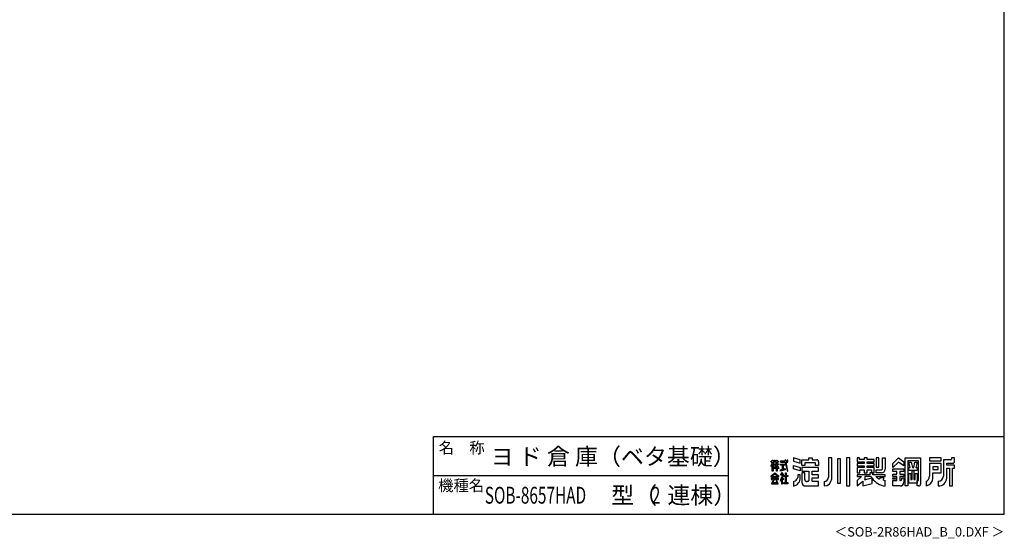
# Model space of a CAD drawing. Extents: x 868 to 32764, y 310 to 22484.
# Drawn here: x 11709 to 32764, y 310 to 11397 of the extents above; entities that cross this region are included whole.
import ezdxf
from ezdxf.enums import TextEntityAlignment as Align

# ---------------------------------------------------------------- set-up
doc = ezdxf.new("R2010")
doc.units = 0
doc.header["$LTSCALE"] = 80
doc.header["$MEASUREMENT"] = 0
for name, color, linetype in [('FILENAME', 7, 'CONTINUOUS'), ('NAME', 20, 'CONTINUOUS'), ('WAKUMOJI-01', 130, 'CONTINUOUS'), ('WAKUSEN-01', 50, 'CONTINUOUS'), ('WAKUSEN-02', 130, 'CONTINUOUS'), ('YODOROGO', 130, 'CONTINUOUS')]:
    doc.layers.add(name, color=color, linetype=linetype)
doc.styles.add('00', font='ROMANS', dxfattribs={"width": 0.666667, "bigfont": 'BIGFONT'})
doc.styles.add('01', font='ROMANS', dxfattribs={"height": 3, "bigfont": 'BIGFONT'})
doc.styles.add('FILENAME', font='romans', dxfattribs={"height": 200, "bigfont": 'bigfont'})
doc.styles.add('WAKUMOJI', font='SIMPLEX', dxfattribs={"height": 3, "bigfont": 'BIGFONT'})

msp = doc.modelspace()

# ---------------------------------------------------------------- linework, layer by layer
at = {"layer": 'WAKUSEN-01'}
for p, q in [((32764, 828), (32764, 22484)), ((20560, 2484), (32764, 2484)), ((20560, 2484), (32764, 2484)), ((20560, 828), (20560, 2484)), ((868, 828), (32764, 828))]:
    msp.add_line(p, q, dxfattribs=at)
at = {"layer": 'WAKUSEN-02'}
for p, q in [((26868, 828), (26868, 2484)), ((20560, 1656), (26868, 1656)), ((20560, 1656), (26868, 1656))]:
    msp.add_line(p, q, dxfattribs=at)
at = {"layer": 'YODOROGO'}
for p, q in [((27778, 1956), (27802, 1956)), ((27778, 1940), (27778, 1956)), ((27778, 1956), (27802, 1956)), ((27778, 1940), (27778, 1956)), ((27802, 1940), (27778, 1940)), ((27802, 1940), (27778, 1940)), ((27778, 1860), (27802, 1915)), ((27778, 1860), (27802, 1915)), ((27802, 1980), (27818, 1980)), ((27802, 1956), (27802, 1980)), ((27802, 1980), (27818, 1980)), ((27802, 1956), (27802, 1980)), ((27802, 1915), (27802, 1940)), ((27802, 1915), (27802, 1940)), ((27818, 1980), (27818, 1956)), ((27818, 1980), (27818, 1956)), ((27818, 1956), (27850, 1956)), ((27818, 1956), (27850, 1956)), ((27818, 1940), (27818, 1918)), ((27890, 1940), (27818, 1940)), ((27818, 1940), (27818, 1918)), ((27890, 1940), (27818, 1940)), ((27818, 1918), (27842, 1884)), ((27818, 1918), (27842, 1884)), ((27850, 1980), (27866, 1980)), ((27850, 1956), (27850, 1980)), ((27850, 1980), (27866, 1980)), ((27850, 1956), (27850, 1980)), ((27858, 1901), (27890, 1901)), ((27858, 1885), (27858, 1901)), ((27858, 1901), (27890, 1901)), ((27858, 1885), (27858, 1901)), ((27866, 1980), (27866, 1956)), ((27866, 1980), (27866, 1956)), ((27866, 1956), (27890, 1956)), ((27866, 1956), (27890, 1956)), ((27890, 1980), (27906, 1980)), ((27890, 1956), (27890, 1980)), ((27890, 1980), (27906, 1980)), ((27890, 1956), (27890, 1980)), ((27890, 1901), (27890, 1940)), ((27890, 1901), (27890, 1940)), ((27906, 1980), (27906, 1956)), ((27906, 1980), (27906, 1956)), ((27906, 1956), (27938, 1956)), ((27906, 1956), (27938, 1956)), ((27906, 1940), (27906, 1901)), ((27938, 1940), (27906, 1940)), ((27906, 1940), (27906, 1901)), ((27938, 1940), (27906, 1940)), ((27906, 1901), (27938, 1901)), ((27906, 1901), (27938, 1901)), ((27938, 1956), (27938, 1940)), ((27938, 1956), (27938, 1940)), ((27938, 1901), (27938, 1885)), ((27938, 1901), (27938, 1885)), ((27978, 1956), (27978, 1940)), ((28077, 1956), (27978, 1956)), ((27978, 1956), (27978, 1940)), ((28077, 1956), (27978, 1956)), ((27978, 1940), (28080, 1940)), ((27978, 1940), (28080, 1940)), ((28071, 1980), (28077, 1956)), ((28091, 1980), (28071, 1980)), ((28071, 1980), (28077, 1956)), ((28091, 1980), (28071, 1980)), ((28080, 1940), (28130, 1748)), ((28080, 1940), (28130, 1748)), ((28096, 1956), (28091, 1980)), ((28096, 1956), (28091, 1980)), ((28122, 1956), (28096, 1956)), ((28122, 1956), (28096, 1956)), ((28099, 1940), (28138, 1940)), ((28138, 1748), (28099, 1940)), ((28099, 1940), (28138, 1940)), ((28138, 1748), (28099, 1940)), ((28122, 1980), (28122, 1956)), ((28138, 1980), (28122, 1980)), ((28122, 1980), (28122, 1956)), ((28138, 1980), (28122, 1980)), ((28138, 1956), (28138, 1980)), ((28138, 1956), (28138, 1980)), ((28138, 1940), (28138, 1956)), ((28138, 1940), (28138, 1956)), ((28402, 1985), (28258, 2028)), ((28258, 2028), (28258, 1960)), ((28402, 1985), (28258, 2028)), ((28258, 2028), (28258, 1960)), ((28258, 1960), (28402, 1917)), ((28258, 1960), (28402, 1917)), ((28402, 1917), (28402, 1985)), ((28402, 1917), (28402, 1985)), ((28434, 1988), (28586, 1988)), ((28434, 1868), (28434, 1988)), ((28434, 1988), (28586, 1988)), ((28434, 1868), (28434, 1988)), ((28730, 1924), (28498, 1924)), ((28498, 1924), (28498, 1868)), ((28730, 1924), (28498, 1924)), ((28498, 1924), (28498, 1868)), ((28586, 2028), (28658, 2028)), ((28586, 1988), (28586, 2028)), ((28586, 2028), (28658, 2028)), ((28586, 1988), (28586, 2028)), ((28658, 2028), (28658, 1988)), ((28658, 2028), (28658, 1988)), ((28658, 1988), (28754, 1988)), ((28658, 1988), (28754, 1988)), ((28730, 1868), (28730, 1924)), ((28730, 1868), (28730, 1924)), ((28794, 1948), (28794, 1868)), ((28794, 1948), (28794, 1868)), ((29002, 2028), (29002, 1620)), ((29074, 2028), (29002, 2028)), ((29002, 2028), (29002, 1620)), ((29074, 2028), (29002, 2028)), ((29074, 1580), (29074, 2028)), ((29074, 1580), (29074, 2028)), ((29198, 2008), (29198, 1492)), ((29262, 2008), (29198, 2008)), ((29198, 2008), (29198, 1492)), ((29262, 2008), (29198, 2008)), ((29262, 1492), (29262, 2008)), ((29262, 1492), (29262, 2008)), ((29386, 2028), (29386, 1428)), ((29458, 2028), (29386, 2028)), ((29386, 2028), (29386, 1428)), ((29458, 2028), (29386, 2028)), ((29458, 1428), (29458, 2028)), ((29458, 1428), (29458, 2028)), ((29618, 2028), (29618, 1948)), ((29666, 2028), (29618, 2028)), ((29618, 2028), (29618, 1948)), ((29666, 2028), (29618, 2028)), ((29618, 1948), (29766, 1948)), ((29618, 1948), (29766, 1948)), ((29618, 1908), (29618, 1860)), ((29766, 1908), (29618, 1908)), ((29618, 1908), (29618, 1860)), ((29766, 1908), (29618, 1908)), ((29666, 1996), (29666, 2028)), ((29666, 1996), (29666, 2028)), ((29766, 1996), (29666, 1996)), ((29766, 1996), (29666, 1996)), ((29766, 2028), (29766, 1996)), ((29830, 2028), (29766, 2028)), ((29766, 2028), (29766, 1996)), ((29830, 2028), (29766, 2028)), ((29766, 1948), (29766, 1908)), ((29766, 1948), (29766, 1908)), ((29830, 1996), (29830, 2028)), ((29830, 1996), (29830, 2028)), ((29978, 1996), (29830, 1996)), ((29978, 1996), (29830, 1996)), ((29830, 1948), (29978, 1948)), ((29830, 1908), (29830, 1948)), ((29830, 1948), (29978, 1948)), ((29830, 1908), (29830, 1948)), ((29978, 1908), (29830, 1908)), ((29978, 1908), (29830, 1908)), ((29978, 1948), (29978, 1996)), ((29978, 1948), (29978, 1996)), ((29978, 1860), (29978, 1908)), ((29978, 1860), (29978, 1908)), ((30082, 2028), (30022, 2028)), ((30022, 2028), (30022, 1828)), ((30082, 2028), (30022, 2028)), ((30022, 2028), (30022, 1828)), ((30082, 1828), (30082, 2028)), ((30082, 1828), (30082, 2028)), ((30162, 2028), (30218, 2028)), ((30162, 1812), (30162, 2028)), ((30162, 2028), (30218, 2028)), ((30162, 1812), (30162, 2028)), ((30218, 2028), (30218, 1788)), ((30218, 2028), (30218, 1788)), ((30382, 1908), (30498, 2028)), ((30382, 1908), (30498, 2028)), ((30498, 1940), (30382, 1820)), ((30498, 1940), (30382, 1820)), ((30382, 1820), (30382, 1908)), ((30382, 1820), (30382, 1908)), ((30498, 2028), (30618, 1948)), ((30498, 2028), (30618, 1948)), ((30618, 1860), (30498, 1940)), ((30618, 1860), (30498, 1940)), ((30618, 1948), (30618, 1860)), ((30618, 1948), (30618, 1860)), ((30646, 1428), (30646, 2028)), ((30646, 2028), (30974, 2028)), ((30646, 1428), (30646, 2028)), ((30646, 2028), (30974, 2028)), ((30698, 1964), (30698, 1428)), ((30926, 1964), (30698, 1964)), ((30698, 1964), (30698, 1428)), ((30926, 1964), (30698, 1964)), ((30724, 1940), (30772, 1940)), ((30750, 1820), (30724, 1940)), ((30724, 1940), (30772, 1940)), ((30750, 1820), (30724, 1940)), ((30772, 1940), (30798, 1820)), ((30772, 1940), (30798, 1820)), ((30826, 1820), (30852, 1940)), ((30826, 1820), (30852, 1940)), ((30852, 1940), (30900, 1940)), ((30852, 1940), (30900, 1940)), ((30900, 1940), (30874, 1820)), ((30900, 1940), (30874, 1820)), ((30926, 1548), (30926, 1964)), ((30926, 1548), (30926, 1964)), ((30974, 2028), (30974, 1468)), ((30974, 2028), (30974, 1468)), ((31414, 2028), (31166, 2028)), ((31166, 2028), (31166, 1964)), ((31414, 2028), (31166, 2028)), ((31166, 2028), (31166, 1964)), ((31166, 1964), (31414, 1964)), ((31166, 1964), (31414, 1964)), ((31414, 1908), (31166, 1908)), ((31166, 1908), (31166, 1636)), ((31414, 1908), (31166, 1908)), ((31166, 1908), (31166, 1636)), ((31414, 1964), (31414, 2028)), ((31414, 1964), (31414, 2028)), ((31414, 1708), (31414, 1908)), ((31414, 1708), (31414, 1908)), ((31462, 1988), (31462, 1636)), ((31622, 1988), (31462, 1988)), ((31462, 1988), (31462, 1636)), ((31622, 1988), (31462, 1988)), ((31534, 1916), (31662, 1916)), ((31534, 1876), (31534, 1916)), ((31534, 1916), (31662, 1916)), ((31534, 1876), (31534, 1916)), ((31638, 2028), (31638, 2004)), ((31702, 2028), (31638, 2028)), ((31638, 2028), (31638, 2004)), ((31702, 2028), (31638, 2028)), ((31702, 1956), (31702, 2028)), ((31702, 1956), (31702, 2028)), ((27802, 1891), (27778, 1844)), ((27802, 1891), (27778, 1844)), ((27778, 1844), (27778, 1860)), ((27778, 1844), (27778, 1860)), ((27778, 1644), (27858, 1708)), ((27778, 1644), (27858, 1708)), ((27802, 1748), (27802, 1891)), ((27802, 1748), (27802, 1891)), ((27818, 1748), (27802, 1748)), ((27818, 1748), (27802, 1748)), ((27818, 1894), (27818, 1748)), ((27842, 1868), (27818, 1894)), ((27818, 1894), (27818, 1748)), ((27842, 1868), (27818, 1894)), ((27842, 1884), (27842, 1868)), ((27842, 1884), (27842, 1868)), ((27850, 1813), (27890, 1880)), ((27850, 1813), (27890, 1880)), ((27890, 1848), (27850, 1797)), ((27890, 1848), (27850, 1797)), ((27850, 1797), (27850, 1813)), ((27850, 1797), (27850, 1813)), ((27890, 1885), (27858, 1885)), ((27890, 1885), (27858, 1885)), ((27858, 1708), (27938, 1644)), ((27858, 1708), (27938, 1644)), ((27890, 1880), (27890, 1885)), ((27890, 1880), (27890, 1885)), ((27890, 1748), (27890, 1848)), ((27890, 1748), (27890, 1848)), ((27906, 1748), (27890, 1748)), ((27906, 1748), (27890, 1748)), ((27906, 1885), (27906, 1881)), ((27938, 1885), (27906, 1885)), ((27906, 1885), (27906, 1881)), ((27938, 1885), (27906, 1885)), ((27906, 1881), (27938, 1813)), ((27906, 1881), (27938, 1813)), ((27906, 1849), (27906, 1748)), ((27938, 1797), (27906, 1849)), ((27906, 1849), (27906, 1748)), ((27938, 1797), (27906, 1849)), ((27938, 1813), (27938, 1797)), ((27938, 1813), (27938, 1797)), ((27978, 1893), (28078, 1893)), ((27978, 1873), (27978, 1893)), ((27978, 1893), (28078, 1893)), ((27978, 1873), (27978, 1893)), ((28022, 1873), (27978, 1873)), ((28022, 1873), (27978, 1873)), ((27978, 1772), (28022, 1785)), ((27978, 1772), (28022, 1785)), ((28078, 1776), (27978, 1748)), ((28078, 1776), (27978, 1748)), ((27978, 1748), (27978, 1772)), ((27978, 1748), (27978, 1772)), ((28002, 1708), (28002, 1684)), ((28018, 1708), (28002, 1708)), ((28002, 1708), (28002, 1684)), ((28018, 1708), (28002, 1708)), ((28018, 1684), (28018, 1708)), ((28018, 1684), (28018, 1708)), ((28022, 1785), (28022, 1873)), ((28022, 1785), (28022, 1873)), ((28034, 1873), (28034, 1787)), ((28078, 1873), (28034, 1873)), ((28034, 1873), (28034, 1787)), ((28078, 1873), (28034, 1873)), ((28034, 1787), (28078, 1799)), ((28034, 1787), (28078, 1799)), ((28078, 1893), (28078, 1873)), ((28078, 1893), (28078, 1873)), ((28078, 1799), (28078, 1776)), ((28078, 1799), (28078, 1776)), ((28082, 1656), (28082, 1708)), ((28082, 1708), (28098, 1708)), ((28082, 1656), (28082, 1708)), ((28082, 1708), (28098, 1708)), ((28098, 1708), (28098, 1656)), ((28098, 1708), (28098, 1656)), ((28130, 1748), (28138, 1748)), ((28130, 1748), (28138, 1748)), ((28258, 1868), (28402, 1825)), ((28258, 1796), (28258, 1868)), ((28258, 1868), (28402, 1825)), ((28258, 1796), (28258, 1868)), ((28402, 1753), (28258, 1796)), ((28402, 1753), (28258, 1796)), ((28402, 1825), (28402, 1753)), ((28402, 1825), (28402, 1753)), ((28498, 1868), (28434, 1868)), ((28498, 1868), (28434, 1868)), ((28794, 1820), (28434, 1820)), ((28434, 1820), (28434, 1748)), ((28794, 1820), (28434, 1820)), ((28434, 1820), (28434, 1748)), ((28434, 1748), (28586, 1748)), ((28434, 1748), (28586, 1748)), ((28434, 1708), (28434, 1508)), ((28498, 1708), (28434, 1708)), ((28434, 1708), (28434, 1508)), ((28498, 1708), (28434, 1708)), ((28498, 1564), (28498, 1708)), ((28498, 1564), (28498, 1708)), ((28586, 1748), (28586, 1548)), ((28586, 1748), (28586, 1548)), ((28658, 1668), (28658, 1748)), ((28658, 1748), (28794, 1748)), ((28658, 1668), (28658, 1748)), ((28658, 1748), (28794, 1748)), ((28794, 1868), (28730, 1868)), ((28794, 1868), (28730, 1868)), ((28794, 1748), (28794, 1820)), ((28794, 1748), (28794, 1820)), ((29618, 1860), (29766, 1860)), ((29618, 1860), (29766, 1860)), ((29618, 1820), (29618, 1708)), ((29766, 1820), (29618, 1820)), ((29618, 1820), (29618, 1708)), ((29766, 1820), (29618, 1820)), ((29618, 1708), (29674, 1708)), ((29618, 1708), (29674, 1708)), ((29674, 1708), (29674, 1772)), ((29674, 1772), (29766, 1772)), ((29674, 1708), (29674, 1772)), ((29674, 1772), (29766, 1772)), ((29766, 1860), (29766, 1820)), ((29766, 1860), (29766, 1820)), ((29766, 1772), (29766, 1708)), ((29766, 1772), (29766, 1708)), ((29766, 1708), (29830, 1708)), ((29766, 1708), (29830, 1708)), ((29830, 1860), (29978, 1860)), ((29830, 1820), (29830, 1860)), ((29830, 1860), (29978, 1860)), ((29830, 1820), (29830, 1860)), ((29978, 1820), (29830, 1820)), ((29978, 1820), (29830, 1820)), ((29830, 1772), (29922, 1772)), ((29830, 1708), (29830, 1772)), ((29830, 1772), (29922, 1772)), ((29830, 1708), (29830, 1772)), ((29950, 1708), (29886, 1708)), ((29950, 1708), (29886, 1708)), ((29886, 1708), (29886, 1668)), ((29886, 1708), (29886, 1668)), ((29950, 1708), (29886, 1708)), ((29950, 1708), (29886, 1708)), ((29886, 1708), (29886, 1668)), ((29886, 1708), (29886, 1668)), ((29922, 1772), (29922, 1708)), ((29922, 1772), (29922, 1708)), ((29922, 1708), (29978, 1708)), ((29922, 1708), (29978, 1708)), ((29950, 1668), (29950, 1708)), ((29950, 1668), (29950, 1708)), ((29950, 1668), (29950, 1708)), ((29950, 1668), (29950, 1708)), ((29978, 1708), (29978, 1820)), ((29978, 1708), (29978, 1820)), ((30022, 1828), (30082, 1828)), ((30022, 1828), (30082, 1828)), ((30022, 1772), (30122, 1772)), ((30022, 1708), (30022, 1772)), ((30022, 1772), (30122, 1772)), ((30022, 1708), (30022, 1772)), ((30138, 1708), (30022, 1708)), ((30138, 1708), (30022, 1708)), ((30382, 1796), (30618, 1796)), ((30382, 1736), (30382, 1796)), ((30382, 1796), (30618, 1796)), ((30382, 1736), (30382, 1796)), ((30466, 1736), (30382, 1736)), ((30466, 1736), (30382, 1736)), ((30466, 1680), (30466, 1736)), ((30466, 1680), (30466, 1736)), ((30618, 1736), (30530, 1736)), ((30530, 1736), (30530, 1680)), ((30618, 1736), (30530, 1736)), ((30530, 1736), (30530, 1680)), ((30618, 1796), (30618, 1736)), ((30618, 1796), (30618, 1736)), ((30724, 1820), (30750, 1820)), ((30724, 1756), (30724, 1820)), ((30724, 1820), (30750, 1820)), ((30724, 1756), (30724, 1820)), ((30900, 1756), (30724, 1756)), ((30900, 1756), (30724, 1756)), ((30724, 1492), (30724, 1692)), ((30724, 1692), (30764, 1692)), ((30724, 1492), (30724, 1692)), ((30724, 1692), (30764, 1692)), ((30764, 1692), (30764, 1564)), ((30764, 1692), (30764, 1564)), ((30792, 1564), (30792, 1756)), ((30792, 1756), (30832, 1756)), ((30792, 1564), (30792, 1756)), ((30792, 1756), (30832, 1756)), ((30798, 1820), (30826, 1820)), ((30798, 1820), (30826, 1820)), ((30832, 1756), (30832, 1564)), ((30832, 1756), (30832, 1564)), ((30860, 1564), (30860, 1692)), ((30860, 1692), (30900, 1692)), ((30860, 1564), (30860, 1692)), ((30860, 1692), (30900, 1692)), ((30874, 1820), (30900, 1820)), ((30874, 1820), (30900, 1820)), ((30900, 1820), (30900, 1756)), ((30900, 1820), (30900, 1756)), ((30900, 1692), (30900, 1492)), ((30900, 1692), (30900, 1492)), ((31238, 1836), (31238, 1780)), ((31350, 1836), (31238, 1836)), ((31238, 1836), (31238, 1780)), ((31350, 1836), (31238, 1836)), ((31238, 1780), (31350, 1780)), ((31238, 1780), (31350, 1780)), ((31238, 1596), (31238, 1708)), ((31238, 1708), (31414, 1708)), ((31238, 1596), (31238, 1708)), ((31238, 1708), (31414, 1708)), ((31350, 1780), (31350, 1836)), ((31350, 1780), (31350, 1836)), ((31702, 1876), (31534, 1876)), ((31702, 1876), (31534, 1876)), ((31534, 1596), (31534, 1812)), ((31534, 1812), (31590, 1812)), ((31534, 1596), (31534, 1812)), ((31534, 1812), (31590, 1812)), ((31590, 1812), (31590, 1428)), ((31590, 1812), (31590, 1428)), ((31654, 1428), (31654, 1812)), ((31654, 1812), (31702, 1812)), ((31654, 1428), (31654, 1812)), ((31654, 1812), (31702, 1812)), ((31702, 1812), (31702, 1876)), ((31702, 1812), (31702, 1876)), ((27858, 1684), (27778, 1620)), ((27858, 1684), (27778, 1620)), ((27778, 1620), (27778, 1644)), ((27778, 1620), (27778, 1644)), ((27778, 1589), (27778, 1569)), ((27938, 1589), (27778, 1589)), ((27778, 1589), (27778, 1569)), ((27938, 1589), (27778, 1589)), ((27778, 1569), (27825, 1569)), ((27778, 1569), (27825, 1569)), ((27825, 1569), (27786, 1476)), ((27825, 1569), (27786, 1476)), ((27786, 1476), (27930, 1476)), ((27786, 1476), (27930, 1476)), ((27810, 1609), (27810, 1633)), ((27810, 1633), (27906, 1633)), ((27810, 1609), (27810, 1633)), ((27810, 1633), (27906, 1633)), ((27906, 1609), (27810, 1609)), ((27906, 1609), (27810, 1609)), ((27816, 1496), (27845, 1569)), ((27816, 1496), (27845, 1569)), ((27902, 1496), (27816, 1496)), ((27902, 1496), (27816, 1496)), ((27845, 1569), (27938, 1569)), ((27845, 1569), (27938, 1569)), ((27938, 1620), (27858, 1684)), ((27938, 1620), (27858, 1684)), ((27885, 1536), (27902, 1496)), ((27901, 1536), (27885, 1536)), ((27885, 1536), (27902, 1496)), ((27901, 1536), (27885, 1536)), ((27930, 1476), (27901, 1536)), ((27930, 1476), (27901, 1536)), ((27906, 1633), (27906, 1609)), ((27906, 1633), (27906, 1609)), ((27938, 1644), (27938, 1620)), ((27938, 1644), (27938, 1620)), ((27938, 1569), (27938, 1589)), ((27938, 1569), (27938, 1589)), ((27978, 1684), (27978, 1668)), ((28002, 1684), (27978, 1684)), ((27978, 1684), (27978, 1668)), ((28002, 1684), (27978, 1684)), ((28026, 1668), (27978, 1557)), ((27978, 1668), (28026, 1668)), ((28026, 1668), (27978, 1557)), ((27978, 1668), (28026, 1668)), ((27978, 1533), (28002, 1580)), ((27978, 1533), (28002, 1580)), ((27978, 1557), (27978, 1533)), ((27978, 1557), (27978, 1533)), ((28002, 1580), (28002, 1476)), ((28002, 1580), (28002, 1476)), ((28002, 1476), (28018, 1476)), ((28002, 1476), (28018, 1476)), ((28041, 1684), (28018, 1684)), ((28041, 1684), (28018, 1684)), ((28018, 1585), (28042, 1563)), ((28018, 1476), (28018, 1585)), ((28018, 1585), (28042, 1563)), ((28018, 1476), (28018, 1585)), ((28020, 1611), (28041, 1660)), ((28020, 1611), (28041, 1660)), ((28042, 1583), (28020, 1611)), ((28042, 1583), (28020, 1611)), ((28041, 1660), (28041, 1684)), ((28041, 1660), (28041, 1684)), ((28042, 1563), (28042, 1583)), ((28042, 1563), (28042, 1583)), ((28050, 1656), (28082, 1656)), ((28050, 1632), (28050, 1656)), ((28050, 1656), (28082, 1656)), ((28050, 1632), (28050, 1656)), ((28082, 1632), (28050, 1632)), ((28082, 1632), (28050, 1632)), ((28050, 1500), (28082, 1500)), ((28050, 1476), (28050, 1500)), ((28050, 1500), (28082, 1500)), ((28050, 1476), (28050, 1500)), ((28138, 1476), (28050, 1476)), ((28138, 1476), (28050, 1476)), ((28082, 1500), (28082, 1632)), ((28082, 1500), (28082, 1632)), ((28098, 1656), (28138, 1656)), ((28098, 1656), (28138, 1656)), ((28098, 1632), (28098, 1500)), ((28138, 1632), (28098, 1632)), ((28098, 1632), (28098, 1500)), ((28138, 1632), (28098, 1632)), ((28098, 1500), (28138, 1500)), ((28098, 1500), (28138, 1500)), ((28138, 1656), (28138, 1632)), ((28138, 1656), (28138, 1632)), ((28138, 1500), (28138, 1476)), ((28138, 1500), (28138, 1476)), ((28258, 1524), (28258, 1428)), ((28258, 1524), (28258, 1428)), ((28402, 1668), (28346, 1668)), ((28346, 1668), (28346, 1612)), ((28402, 1668), (28346, 1668)), ((28346, 1668), (28346, 1612)), ((28402, 1612), (28402, 1668)), ((28402, 1612), (28402, 1668)), ((28562, 1524), (28538, 1524)), ((28562, 1524), (28538, 1524)), ((28794, 1668), (28658, 1668)), ((28794, 1668), (28658, 1668)), ((28658, 1604), (28794, 1604)), ((28658, 1524), (28658, 1604)), ((28658, 1604), (28794, 1604)), ((28658, 1524), (28658, 1604)), ((28794, 1524), (28658, 1524)), ((28794, 1524), (28658, 1524)), ((28794, 1604), (28794, 1668)), ((28794, 1604), (28794, 1668)), ((28794, 1428), (28794, 1524)), ((28794, 1428), (28794, 1524)), ((28914, 1524), (28914, 1428)), ((28914, 1524), (28914, 1428)), ((29198, 1492), (29262, 1492)), ((29198, 1492), (29262, 1492)), ((29618, 1668), (29618, 1628)), ((29886, 1668), (29618, 1668)), ((29618, 1668), (29618, 1628)), ((29886, 1668), (29618, 1668)), ((29618, 1668), (29618, 1628)), ((29886, 1668), (29618, 1668)), ((29618, 1668), (29618, 1628)), ((29886, 1668), (29618, 1668)), ((29713, 1628), (29618, 1548)), ((29618, 1628), (29713, 1628)), ((29713, 1628), (29618, 1548)), ((29618, 1628), (29713, 1628)), ((29713, 1628), (29618, 1548)), ((29618, 1628), (29713, 1628)), ((29713, 1628), (29618, 1548)), ((29618, 1628), (29713, 1628)), ((29618, 1548), (29618, 1428)), ((29618, 1548), (29618, 1428)), ((29618, 1548), (29618, 1428)), ((29618, 1548), (29618, 1428)), ((29618, 1428), (29738, 1528)), ((29618, 1428), (29738, 1528)), ((29618, 1428), (29738, 1528)), ((29618, 1428), (29738, 1528)), ((29738, 1528), (29738, 1428)), ((29738, 1528), (29738, 1428)), ((29738, 1528), (29738, 1428)), ((29738, 1528), (29738, 1428)), ((29738, 1428), (29938, 1481)), ((29738, 1428), (29938, 1481)), ((29738, 1428), (29938, 1481)), ((29738, 1428), (29938, 1481)), ((29771, 1557), (29934, 1600)), ((29771, 1557), (29934, 1600)), ((29778, 1562), (29771, 1557)), ((29778, 1562), (29771, 1557)), ((29918, 1628), (29778, 1628)), ((29778, 1628), (29778, 1562)), ((29918, 1628), (29778, 1628)), ((29778, 1628), (29778, 1562)), ((29938, 1481), (29938, 1595)), ((29938, 1481), (29938, 1595)), ((29938, 1481), (29938, 1595)), ((29938, 1481), (29938, 1595)), ((30218, 1668), (29950, 1668)), ((30218, 1668), (29950, 1668)), ((30218, 1668), (29950, 1668)), ((30218, 1668), (29950, 1668)), ((30018, 1628), (30218, 1628)), ((30018, 1628), (30218, 1628)), ((30018, 1628), (30218, 1628)), ((30018, 1628), (30218, 1628)), ((30106, 1604), (30098, 1576)), ((30106, 1604), (30098, 1576)), ((30106, 1604), (30098, 1576)), ((30106, 1604), (30098, 1576)), ((30190, 1604), (30106, 1604)), ((30190, 1604), (30106, 1604)), ((30190, 1604), (30106, 1604)), ((30190, 1604), (30106, 1604)), ((30178, 1552), (30190, 1604)), ((30178, 1552), (30190, 1604)), ((30178, 1552), (30190, 1604)), ((30178, 1552), (30190, 1604)), ((30218, 1628), (30218, 1668)), ((30218, 1628), (30218, 1668)), ((30218, 1628), (30218, 1668)), ((30218, 1628), (30218, 1668)), ((30218, 1428), (30218, 1548)), ((30218, 1428), (30218, 1548)), ((30218, 1428), (30218, 1548)), ((30218, 1428), (30218, 1548)), ((30382, 1628), (30382, 1680)), ((30382, 1680), (30466, 1680)), ((30382, 1628), (30382, 1680)), ((30382, 1680), (30466, 1680)), ((30466, 1628), (30382, 1628)), ((30466, 1628), (30382, 1628)), ((30382, 1602), (30434, 1602)), ((30382, 1574), (30382, 1602)), ((30382, 1602), (30434, 1602)), ((30382, 1574), (30382, 1602)), ((30434, 1574), (30382, 1574)), ((30434, 1574), (30382, 1574)), ((30382, 1548), (30466, 1548)), ((30382, 1428), (30382, 1548)), ((30382, 1548), (30466, 1548)), ((30382, 1428), (30382, 1548)), ((30386, 1598), (30430, 1598)), ((30386, 1578), (30386, 1598)), ((30386, 1598), (30430, 1598)), ((30386, 1578), (30386, 1598)), ((30430, 1578), (30386, 1578)), ((30430, 1578), (30386, 1578)), ((30390, 1594), (30426, 1594)), ((30390, 1582), (30390, 1594)), ((30390, 1594), (30426, 1594)), ((30390, 1582), (30390, 1594)), ((30426, 1582), (30390, 1582)), ((30426, 1582), (30390, 1582)), ((30394, 1590), (30422, 1590)), ((30394, 1586), (30394, 1590)), ((30394, 1590), (30422, 1590)), ((30394, 1586), (30394, 1590)), ((30422, 1586), (30394, 1586)), ((30422, 1586), (30394, 1586)), ((30422, 1590), (30422, 1586)), ((30422, 1590), (30422, 1586)), ((30426, 1594), (30426, 1582)), ((30426, 1594), (30426, 1582)), ((30430, 1598), (30430, 1578)), ((30430, 1598), (30430, 1578)), ((30434, 1602), (30434, 1574)), ((30434, 1602), (30434, 1574)), ((30466, 1548), (30466, 1628)), ((30466, 1548), (30466, 1628)), ((30530, 1680), (30618, 1680)), ((30530, 1680), (30618, 1680)), ((30618, 1628), (30530, 1628)), ((30530, 1628), (30530, 1548)), ((30618, 1628), (30530, 1628)), ((30530, 1628), (30530, 1548)), ((30530, 1548), (30546, 1548)), ((30530, 1548), (30546, 1548)), ((30570, 1600), (30618, 1600)), ((30570, 1572), (30570, 1600)), ((30570, 1600), (30618, 1600)), ((30570, 1572), (30570, 1600)), ((30618, 1680), (30618, 1628)), ((30618, 1680), (30618, 1628)), ((30618, 1600), (30618, 1508)), ((30618, 1600), (30618, 1508)), ((30900, 1492), (30724, 1492)), ((30900, 1492), (30724, 1492)), ((30764, 1564), (30792, 1564)), ((30764, 1564), (30792, 1564)), ((30832, 1564), (30860, 1564)), ((30832, 1564), (30860, 1564)), ((30900, 1548), (30926, 1548)), ((30900, 1428), (30900, 1548)), ((30900, 1548), (30926, 1548)), ((30900, 1428), (30900, 1548)), ((31094, 1524), (31094, 1428)), ((31094, 1524), (31094, 1428)), ((31350, 1528), (31350, 1428)), ((31350, 1528), (31350, 1428)), ((28514, 1428), (28794, 1428)), ((28514, 1428), (28794, 1428)), ((29386, 1428), (29458, 1428)), ((29386, 1428), (29458, 1428)), ((30538, 1428), (30382, 1428)), ((30538, 1428), (30382, 1428)), ((30698, 1428), (30646, 1428)), ((30698, 1428), (30646, 1428)), ((30934, 1428), (30900, 1428)), ((30934, 1428), (30900, 1428)), ((31590, 1428), (31654, 1428)), ((31590, 1428), (31654, 1428))]:
    msp.add_line(p, q, dxfattribs=at)
for centre, radius, start, end in [((28754, 1948), 40, 0, 90), ((28754, 1948), 40, 0, 90), ((31622, 2004), 16, 270, 0), ((31622, 2004), 16, 270, 0), ((31662, 1956), 40, 270, 0), ((31662, 1956), 40, 270, 0), ((30122, 1812), 40, 270, 0), ((30122, 1812), 40, 270, 0), ((30138, 1788), 80, 270, 0), ((30138, 1788), 80, 270, 0), ((28226, 1601), 176, 280.3644, 3.5415), ((28236, 1634), 112, 281.2491, 348.7509), ((28226, 1601), 176, 280.3644, 3.5415), ((28236, 1634), 112, 281.2491, 348.7509), ((28514, 1508), 80, 180, 270), ((28514, 1508), 80, 180, 270), ((28538, 1564), 40, 180, 270), ((28538, 1564), 40, 180, 270), ((28562, 1548), 24, 270, 0), ((28562, 1548), 24, 270, 0), ((28907, 1618), 94.7, 274.0524, 0.9267), ((28907, 1618), 94.7, 274.0524, 0.9267), ((28909, 1593), 165, 271.5351, 355.5273), ((28909, 1593), 165, 271.5351, 355.5273), ((30254, 1808), 382, 208.1411, 212.921), ((30254, 1808), 382, 208.1411, 212.921), ((30254, 1808), 382, 213.9611, 264.4787), ((30254, 1808), 382, 213.9611, 264.4787), ((30254, 1808), 382, 213.9611, 264.4787), ((30254, 1808), 382, 213.9611, 264.4787), ((30230, 1869), 321, 228.6181, 245.6603), ((30230, 1869), 321, 228.6181, 245.6603), ((30230, 1869), 321, 228.6181, 245.6603), ((30230, 1869), 321, 228.6181, 245.6603), ((30230, 1869), 321, 260.6063, 267.779), ((30230, 1869), 321, 260.6063, 267.779), ((30230, 1869), 321, 260.6063, 267.779), ((30230, 1869), 321, 260.6063, 267.779), ((30538, 1508), 80, 270, 0), ((30538, 1508), 80, 270, 0), ((30546, 1572), 24, 270, 360), ((30546, 1572), 24, 270, 360), ((31040, 1638), 126, 295.3405, 359.189), ((31040, 1638), 126, 295.3405, 359.189), ((31060, 1603), 178, 281.0263, 357.7711), ((31060, 1603), 178, 281.0263, 357.7711), ((31352, 1638), 110, 269.0041, 358.9126), ((31352, 1638), 110, 269.0041, 358.9126), ((31354, 1608), 180, 268.6285, 356.1664), ((31354, 1608), 180, 268.6285, 356.1664), ((30934, 1468), 40, 270, 0), ((30934, 1468), 40, 270, 0)]:
    msp.add_arc(centre, radius, start, end, dxfattribs=at)

# ---------------------------------------------------------------- texts
at = {"layer": 'FILENAME', "style": 'FILENAME'}
msp.add_text('＜SOB-2R86HAD_B_0.DXF ＞', height=200, dxfattribs=at).set_placement((32764, 348), align=Align.RIGHT)
at = {"layer": 'NAME', "style": '01'}
for s, p in [('ヨ ド 倉 庫（ベタ基礎）', (21781, 1878)), ('型（  連棟）', (24358, 1049))]:
    msp.add_text(s, height=360, dxfattribs=at).set_placement(p)
at = {"layer": 'NAME', "style": '00', "width": 0.67}
for s, p in [('SOB-8657HAD', (21655, 1051)), ('2', (25225, 1049))]:
    msp.add_text(s, height=360, dxfattribs=at).set_placement(p)
at = {"layer": 'WAKUMOJI-01', "style": 'WAKUMOJI'}
for s, p in [('名\u3000称', (20670, 2126)), ('名\u3000称', (20670, 2126)), ('機種名', (20657, 1319)), ('機種名', (20657, 1319))]:
    msp.add_text(s, height=240, dxfattribs=at).set_placement(p)

doc.saveas('drawing.dxf')
